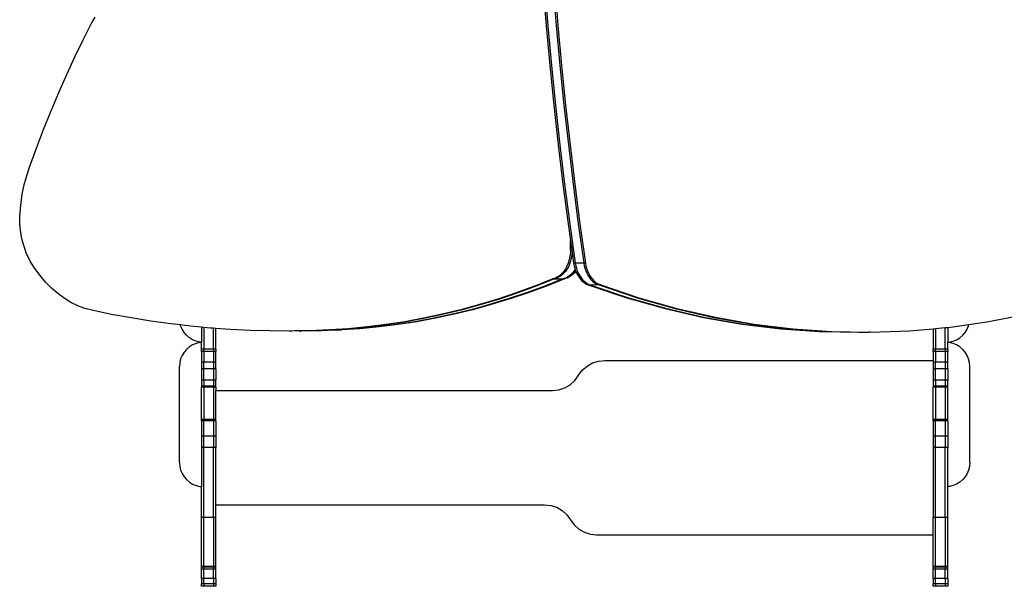
# Model space of a CAD drawing. Units: metres. Extents: x -4.14 to 3.99, y -3.3 to 3.48.
# Drawn here: x 0.65 to 1.47, y -1.69 to -1.22 of the extents above; entities that cross this region are included whole.
import ezdxf

# ---------------------------------------------------------------- set-up
doc = ezdxf.new("R2010")
doc.units = ezdxf.units.M

msp = doc.modelspace()

# ---------------------------------------------------------------- linework, layer by layer
for p, q in [((1.08436, -1.19233), (1.08706, -1.22543)), ((1.08577, -1.19232), (1.08848, -1.22542)), ((1.09284, -1.19228), (1.09555, -1.22539)), ((1.09426, -1.19227), (1.09696, -1.22538)), ((0.712, -1.21828), (0.70972, -1.22257)), ((0.70972, -1.22257), (0.7024, -1.23692)), ((1.08706, -1.22543), (1.09009, -1.25848)), ((1.08848, -1.22542), (1.0915, -1.25848)), ((1.09555, -1.22539), (1.09857, -1.25844)), ((1.09696, -1.22538), (1.09999, -1.25843)), ((0.7024, -1.23692), (0.69531, -1.25151)), ((0.69531, -1.25151), (0.68845, -1.26631)), ((1.09009, -1.25848), (1.09343, -1.29148)), ((1.0915, -1.25848), (1.09484, -1.29147)), ((1.09857, -1.25844), (1.10191, -1.29143)), ((1.09999, -1.25843), (1.10333, -1.29143)), ((0.68845, -1.26631), (0.68182, -1.28132)), ((0.68182, -1.28132), (0.67542, -1.29653)), ((1.09343, -1.29148), (1.09708, -1.32441)), ((1.09484, -1.29147), (1.0985, -1.3244)), ((1.10191, -1.29143), (1.10557, -1.32436)), ((1.10333, -1.29143), (1.10698, -1.32435)), ((0.67542, -1.29653), (0.66927, -1.31194)), ((0.66927, -1.31194), (0.66335, -1.32754)), ((1.09708, -1.32441), (1.10105, -1.35726)), ((1.0985, -1.3244), (1.10247, -1.35726)), ((1.10557, -1.32436), (1.10954, -1.35722)), ((1.10698, -1.32435), (1.11095, -1.35721)), ((0.66335, -1.32754), (0.65767, -1.34332)), ((0.65588, -1.34859), (0.65444, -1.35314)), ((0.65767, -1.34332), (0.65588, -1.34859)), ((0.65318, -1.3578), (0.65211, -1.36256)), ((0.65444, -1.35314), (0.65318, -1.3578)), ((1.10105, -1.35726), (1.10534, -1.39004)), ((1.10247, -1.35726), (1.10675, -1.39003)), ((1.10954, -1.35722), (1.11382, -1.39)), ((1.11095, -1.35721), (1.11524, -1.38999)), ((0.65211, -1.36256), (0.65122, -1.36739)), ((0.65053, -1.37228), (0.65003, -1.37722)), ((0.65122, -1.36739), (0.65053, -1.37228)), ((0.64967, -1.38599), (0.64972, -1.3822)), ((0.65003, -1.37722), (0.64972, -1.3822)), ((0.64979, -1.38978), (0.64967, -1.38599)), ((0.65009, -1.39355), (0.64979, -1.38978)), ((1.10534, -1.39004), (1.1073, -1.40398)), ((1.10675, -1.39003), (1.11135, -1.42273)), ((1.11382, -1.39), (1.11842, -1.42269)), ((1.11524, -1.38999), (1.11983, -1.42269)), ((0.65056, -1.39729), (0.65009, -1.39355)), ((0.6512, -1.40097), (0.65056, -1.39729)), ((0.65202, -1.40459), (0.6512, -1.40097)), ((0.65299, -1.40813), (0.65202, -1.40459)), ((1.10734, -1.41139), (1.1073, -1.40398)), ((1.1073, -1.40398), (1.10834, -1.41139)), ((0.65413, -1.41157), (0.65299, -1.40813)), ((0.65543, -1.4149), (0.65413, -1.41157)), ((0.65687, -1.4181), (0.65543, -1.4149)), ((1.10723, -1.41431), (1.10688, -1.41719)), ((1.10734, -1.41139), (1.10723, -1.41431)), ((1.10734, -1.41139), (1.10834, -1.41139)), ((1.10864, -1.4143), (1.10829, -1.41718)), ((1.10834, -1.41139), (1.10866, -1.41371)), ((1.10866, -1.41371), (1.10864, -1.4143)), ((1.10866, -1.41371), (1.10993, -1.42274)), ((0.65846, -1.42116), (0.65687, -1.4181)), ((0.66019, -1.42407), (0.65846, -1.42116)), ((1.10546, -1.42267), (1.10442, -1.42519)), ((1.10629, -1.41999), (1.10546, -1.42267)), ((1.10688, -1.42266), (1.10584, -1.42518)), ((1.10688, -1.41719), (1.10629, -1.41999)), ((1.1077, -1.41998), (1.10688, -1.42266)), ((1.10829, -1.41718), (1.1077, -1.41998)), ((1.11135, -1.42273), (1.10993, -1.42274)), ((1.10993, -1.42274), (1.11033, -1.42493)), ((1.11842, -1.42269), (1.11135, -1.42273)), ((1.11135, -1.42273), (1.11175, -1.42493)), ((1.11842, -1.42269), (1.11882, -1.42489)), ((1.11983, -1.42269), (1.11842, -1.42269)), ((1.11983, -1.42269), (1.12023, -1.42488)), ((0.66221, -1.42725), (0.66019, -1.42407)), ((0.66656, -1.43318), (0.66221, -1.42725)), ((1.10015, -1.43146), (1.0984, -1.43302)), ((1.10156, -1.43145), (1.09982, -1.43301)), ((1.10175, -1.42961), (1.10015, -1.43146)), ((1.10316, -1.42961), (1.10156, -1.43145)), ((1.10318, -1.42751), (1.10175, -1.42961)), ((1.10459, -1.42751), (1.10316, -1.42961)), ((1.10442, -1.42519), (1.10318, -1.42751)), ((1.10584, -1.42518), (1.10459, -1.42751)), ((1.10863, -1.43141), (1.10689, -1.43298)), ((1.11005, -1.43141), (1.1083, -1.43297)), ((1.11023, -1.42957), (1.10863, -1.43141)), ((1.11165, -1.42956), (1.11005, -1.43141)), ((1.11123, -1.4281), (1.11023, -1.42957)), ((1.11033, -1.42493), (1.11088, -1.42707)), ((1.11088, -1.42707), (1.11123, -1.4281)), ((1.11123, -1.4281), (1.11157, -1.42911)), ((1.11157, -1.42911), (1.11172, -1.42946)), ((1.11172, -1.42946), (1.11165, -1.42956)), ((1.11172, -1.42946), (1.1124, -1.43106)), ((1.11175, -1.42493), (1.11229, -1.42706)), ((1.11229, -1.42706), (1.11298, -1.42911)), ((1.1124, -1.43106), (1.11335, -1.43288)), ((1.11298, -1.42911), (1.11381, -1.43105)), ((1.11381, -1.43105), (1.11477, -1.43287)), ((1.11882, -1.42489), (1.11937, -1.42702)), ((1.11937, -1.42702), (1.12006, -1.42907)), ((1.12006, -1.42907), (1.12088, -1.43101)), ((1.12023, -1.42488), (1.12078, -1.42701)), ((1.12078, -1.42701), (1.12147, -1.42906)), ((1.12088, -1.43101), (1.12184, -1.43284)), ((1.12147, -1.42906), (1.1223, -1.43101)), ((1.1223, -1.43101), (1.12325, -1.43283)), ((0.67119, -1.43864), (0.66656, -1.43318)), ((0.6761, -1.44362), (0.67119, -1.43864)), ((1.09256, -1.43582), (1.07746, -1.44186)), ((1.09398, -1.43581), (1.07888, -1.44185)), ((1.10105, -1.43577), (1.08595, -1.44181)), ((1.10246, -1.43577), (1.08736, -1.4418)), ((1.09459, -1.43522), (1.09256, -1.43582)), ((1.09256, -1.43582), (1.09398, -1.43581)), ((1.096, -1.43521), (1.09398, -1.43581)), ((1.09398, -1.43581), (1.10105, -1.43577)), ((1.09654, -1.43428), (1.09459, -1.43522)), ((1.09796, -1.43427), (1.096, -1.43521)), ((1.0984, -1.43302), (1.09654, -1.43428)), ((1.09982, -1.43301), (1.09796, -1.43427)), ((1.10307, -1.43517), (1.10105, -1.43577)), ((1.10105, -1.43577), (1.10246, -1.43577)), ((1.10449, -1.43516), (1.10246, -1.43577)), ((1.10503, -1.43423), (1.10307, -1.43517)), ((1.10644, -1.43423), (1.10449, -1.43516)), ((1.10689, -1.43298), (1.10503, -1.43423)), ((1.1083, -1.43297), (1.10644, -1.43423)), ((1.11335, -1.43288), (1.11443, -1.43456)), ((1.11443, -1.43456), (1.11562, -1.43609)), ((1.11477, -1.43287), (1.11584, -1.43456)), ((1.11562, -1.43609), (1.1169, -1.43745)), ((1.11584, -1.43456), (1.11703, -1.43609)), ((1.1169, -1.43745), (1.11827, -1.43863)), ((1.11703, -1.43609), (1.11831, -1.43745)), ((1.11827, -1.43863), (1.11972, -1.43962)), ((1.11831, -1.43745), (1.11969, -1.43862)), ((1.11969, -1.43862), (1.12113, -1.43961)), ((1.11972, -1.43962), (1.12122, -1.4404)), ((1.12113, -1.43961), (1.12264, -1.44039)), ((1.12184, -1.43284), (1.12291, -1.43452)), ((1.12291, -1.43452), (1.1241, -1.43605)), ((1.12325, -1.43283), (1.12433, -1.43451)), ((1.1241, -1.43605), (1.12539, -1.43741)), ((1.12433, -1.43451), (1.12551, -1.43604)), ((1.12539, -1.43741), (1.12676, -1.43859)), ((1.12551, -1.43604), (1.1268, -1.4374)), ((1.12676, -1.43859), (1.1282, -1.43957)), ((1.1268, -1.4374), (1.12817, -1.43858)), ((1.12817, -1.43858), (1.12962, -1.43956)), ((1.1282, -1.43957), (1.12971, -1.44036)), ((1.12962, -1.43956), (1.13112, -1.44035)), ((0.68125, -1.44809), (0.6761, -1.44362)), ((0.68661, -1.45202), (0.68125, -1.44809)), ((1.06227, -1.44745), (1.047, -1.45259)), ((1.06369, -1.44744), (1.04842, -1.45258)), ((1.07076, -1.4474), (1.05549, -1.45254)), ((1.07217, -1.44739), (1.0569, -1.45254)), ((1.07746, -1.44186), (1.06227, -1.44745)), ((1.07888, -1.44185), (1.06369, -1.44744)), ((1.08595, -1.44181), (1.07076, -1.4474)), ((1.08736, -1.4418), (1.07217, -1.44739)), ((1.12122, -1.4404), (1.12277, -1.44097)), ((1.12264, -1.44039), (1.12419, -1.44097)), ((1.12419, -1.44097), (1.12277, -1.44097)), ((1.12277, -1.44097), (1.15422, -1.4516)), ((1.13126, -1.44093), (1.12419, -1.44097)), ((1.12419, -1.44097), (1.15564, -1.45159)), ((1.12971, -1.44036), (1.13126, -1.44093)), ((1.13112, -1.44035), (1.13267, -1.44092)), ((1.13267, -1.44092), (1.13126, -1.44093)), ((1.13126, -1.44093), (1.16271, -1.45155)), ((1.13267, -1.44092), (1.16412, -1.45155)), ((0.69215, -1.45539), (0.68661, -1.45202)), ((0.69786, -1.45818), (0.69215, -1.45539)), ((1.047, -1.45259), (1.03166, -1.45728)), ((1.04842, -1.45258), (1.03308, -1.45727)), ((1.05549, -1.45254), (1.04015, -1.45723)), ((1.0569, -1.45254), (1.04156, -1.45722)), ((1.15422, -1.4516), (1.18593, -1.46056)), ((1.15564, -1.45159), (1.18734, -1.46056)), ((1.16271, -1.45155), (1.19441, -1.46052)), ((1.16412, -1.45155), (1.19582, -1.46051)), ((0.70369, -1.46038), (0.69786, -1.45818)), ((0.70961, -1.46198), (0.70369, -1.46038)), ((0.72595, -1.46534), (0.70961, -1.46198)), ((1.01625, -1.46151), (1.00078, -1.46529)), ((1.01767, -1.4615), (1.00219, -1.46528)), ((1.02474, -1.46147), (1.00927, -1.46525)), ((1.02615, -1.46146), (1.01068, -1.46524)), ((1.03166, -1.45728), (1.01625, -1.46151)), ((1.03308, -1.45727), (1.01767, -1.4615)), ((1.04015, -1.45723), (1.02474, -1.46147)), ((1.04156, -1.45722), (1.02615, -1.46146)), ((1.18593, -1.46056), (1.21784, -1.46786)), ((1.18734, -1.46056), (1.21925, -1.46785)), ((1.19441, -1.46052), (1.22632, -1.46782)), ((1.19582, -1.46051), (1.22774, -1.46781)), ((0.74233, -1.46834), (0.72595, -1.46534)), ((0.75873, -1.47097), (0.74233, -1.46834)), ((0.77516, -1.47325), (0.75873, -1.47097)), ((0.96969, -1.47148), (0.95407, -1.47388)), ((0.9711, -1.47147), (0.95549, -1.47387)), ((0.97817, -1.47143), (0.96256, -1.47384)), ((0.97959, -1.47142), (0.96397, -1.47383)), ((0.98526, -1.46861), (0.96969, -1.47148)), ((0.98667, -1.46861), (0.9711, -1.47147)), ((0.99374, -1.46857), (0.97817, -1.47143)), ((0.99516, -1.46856), (0.97959, -1.47142)), ((1.00078, -1.46529), (0.98526, -1.46861)), ((1.00219, -1.46528), (0.98667, -1.46861)), ((1.00927, -1.46525), (0.99374, -1.46857)), ((1.01068, -1.46524), (0.99516, -1.46856)), ((1.21784, -1.46786), (1.24991, -1.47348)), ((1.21925, -1.46785), (1.25133, -1.47347)), ((1.22632, -1.46782), (1.2584, -1.47344)), ((1.22774, -1.46781), (1.25981, -1.47343)), ((1.43841, -1.47371), (1.45326, -1.47161)), ((1.45326, -1.47161), (1.48525, -1.46539)), ((0.78323, -1.47418), (0.77516, -1.47325)), ((0.78337, -1.47475), (0.78323, -1.47418)), ((0.79162, -1.47516), (0.78323, -1.47418)), ((0.78457, -1.47765), (0.78337, -1.47475)), ((0.78621, -1.48033), (0.78457, -1.47765)), ((0.78825, -1.48271), (0.78621, -1.48033)), ((0.80076, -1.47601), (0.79162, -1.47516)), ((0.80276, -1.4762), (0.80076, -1.47601)), ((0.80076, -1.47601), (0.80076, -1.48844)), ((0.80809, -1.4767), (0.80276, -1.4762)), ((0.80276, -1.4762), (0.80276, -1.49419)), ((0.81076, -1.47689), (0.80809, -1.4767)), ((0.81276, -1.47704), (0.81076, -1.47689)), ((0.81076, -1.49419), (0.81076, -1.47689)), ((0.82457, -1.47788), (0.81276, -1.47704)), ((0.81276, -1.49419), (0.81276, -1.47704)), ((0.84107, -1.4787), (0.82457, -1.47788)), ((0.85757, -1.47915), (0.84107, -1.4787)), ((0.87407, -1.47924), (0.85757, -1.47915)), ((0.87407, -1.47924), (0.87475, -1.47923)), ((0.87549, -1.47923), (0.87475, -1.47923)), ((0.87811, -1.47917), (0.87549, -1.47923)), ((0.87885, -1.47917), (0.87811, -1.47917)), ((0.89057, -1.47896), (0.87885, -1.47917)), ((0.88256, -1.47919), (0.87885, -1.47917)), ((0.88256, -1.47919), (0.88323, -1.47918)), ((0.88397, -1.47919), (0.88323, -1.47918)), ((0.89906, -1.47892), (0.88397, -1.47919)), ((0.90707, -1.47832), (0.89057, -1.47896)), ((0.89199, -1.47895), (0.89057, -1.47896)), ((0.90848, -1.47831), (0.89199, -1.47895)), ((0.91556, -1.47827), (0.89906, -1.47892)), ((0.90047, -1.47891), (0.89906, -1.47892)), ((0.91697, -1.47827), (0.90047, -1.47891)), ((0.92276, -1.4773), (0.90707, -1.47832)), ((0.90707, -1.47832), (0.90848, -1.47831)), ((0.92417, -1.47729), (0.90848, -1.47831)), ((0.90848, -1.47831), (0.91556, -1.47827)), ((0.93125, -1.47726), (0.91556, -1.47827)), ((0.91556, -1.47827), (0.91697, -1.47827)), ((0.93266, -1.47725), (0.91697, -1.47827)), ((0.93843, -1.47582), (0.92276, -1.4773)), ((0.93985, -1.47581), (0.92417, -1.47729)), ((0.94692, -1.47578), (0.93125, -1.47726)), ((0.94833, -1.47577), (0.93266, -1.47725)), ((0.95407, -1.47388), (0.93843, -1.47582)), ((0.95549, -1.47387), (0.93985, -1.47581)), ((0.96256, -1.47384), (0.94692, -1.47578)), ((0.96397, -1.47383), (0.94833, -1.47577)), ((1.24991, -1.47348), (1.28211, -1.47741)), ((1.25133, -1.47347), (1.28353, -1.4774)), ((1.2584, -1.47344), (1.2906, -1.47737)), ((1.25981, -1.47343), (1.29201, -1.47736)), ((1.28211, -1.47741), (1.31439, -1.47965)), ((1.28353, -1.4774), (1.3158, -1.47965)), ((1.2906, -1.47737), (1.32287, -1.47961)), ((1.29201, -1.47736), (1.32429, -1.4796)), ((1.31439, -1.47965), (1.3158, -1.47965)), ((1.3158, -1.47965), (1.34669, -1.4802)), ((1.32287, -1.47961), (1.32429, -1.4796)), ((1.32429, -1.4796), (1.35518, -1.48015)), ((1.34669, -1.4802), (1.35518, -1.48015)), ((1.35659, -1.48015), (1.35518, -1.48015)), ((1.35659, -1.48015), (1.38889, -1.47899)), ((1.38889, -1.47899), (1.40876, -1.47724)), ((1.40876, -1.47724), (1.41076, -1.47706)), ((1.40876, -1.47724), (1.40876, -1.49419)), ((1.41076, -1.47706), (1.41876, -1.47636)), ((1.41076, -1.47706), (1.41076, -1.49419)), ((1.41876, -1.47636), (1.42076, -1.47618)), ((1.41876, -1.49419), (1.41876, -1.47636)), ((1.42076, -1.47618), (1.42113, -1.47615)), ((1.42076, -1.47618), (1.42076, -1.48844)), ((1.42113, -1.47615), (1.43841, -1.47371)), ((1.43328, -1.48271), (1.43532, -1.48033)), ((1.43532, -1.48033), (1.43696, -1.47765)), ((1.43696, -1.47765), (1.43816, -1.47475)), ((1.43816, -1.47475), (1.43841, -1.47371)), ((0.79063, -1.48475), (0.78825, -1.48271)), ((0.79331, -1.48639), (0.79063, -1.48475)), ((0.79621, -1.48759), (0.79331, -1.48639)), ((0.79926, -1.48833), (0.79621, -1.48759)), ((0.79926, -1.48882), (0.79621, -1.48955)), ((0.80076, -1.48844), (0.79926, -1.48833)), ((0.80076, -1.4887), (0.79926, -1.48882)), ((0.80076, -1.48844), (0.80076, -1.4887)), ((0.80076, -1.49419), (0.80076, -1.4887)), ((1.42076, -1.48844), (1.42226, -1.48833)), ((1.42076, -1.4887), (1.42076, -1.48844)), ((1.42226, -1.48882), (1.42076, -1.4887)), ((1.42076, -1.49419), (1.42076, -1.4887)), ((1.42226, -1.48833), (1.42532, -1.48759)), ((1.42532, -1.48955), (1.42226, -1.48882)), ((1.42532, -1.48759), (1.42822, -1.48639)), ((1.42822, -1.48639), (1.43089, -1.48475)), ((1.43089, -1.48475), (1.43328, -1.48271)), ((0.78621, -1.49682), (0.78457, -1.49949)), ((0.78825, -1.49443), (0.78621, -1.49682)), ((0.79063, -1.49239), (0.78825, -1.49443)), ((0.79331, -1.49075), (0.79063, -1.49239)), ((0.79621, -1.48955), (0.79331, -1.49075)), ((0.80276, -1.49419), (0.80076, -1.49419)), ((0.80076, -1.49627), (0.80076, -1.49419)), ((0.80276, -1.49627), (0.80076, -1.49627)), ((0.80076, -1.49627), (0.80076, -1.50497)), ((0.81076, -1.49419), (0.80276, -1.49419)), ((0.80276, -1.49627), (0.80276, -1.49419)), ((0.81076, -1.49627), (0.80276, -1.49627)), ((0.80276, -1.49627), (0.80276, -1.50497)), ((0.81276, -1.49419), (0.81076, -1.49419)), ((0.81076, -1.49419), (0.81076, -1.49627)), ((0.81276, -1.49627), (0.81076, -1.49627)), ((0.81076, -1.49627), (0.81076, -1.50497)), ((0.81276, -1.49419), (0.81276, -1.49627)), ((0.81276, -1.50497), (0.81276, -1.49627)), ((1.41076, -1.49419), (1.40876, -1.49419)), ((1.40876, -1.49627), (1.40876, -1.49419)), ((1.41076, -1.49627), (1.40876, -1.49627)), ((1.40876, -1.49627), (1.40876, -1.50357)), ((1.41876, -1.49419), (1.41076, -1.49419)), ((1.41076, -1.49627), (1.41076, -1.49419)), ((1.41876, -1.49627), (1.41076, -1.49627)), ((1.41076, -1.49627), (1.41076, -1.50497)), ((1.42076, -1.49419), (1.41876, -1.49419)), ((1.41876, -1.49419), (1.41876, -1.49627)), ((1.42076, -1.49627), (1.41876, -1.49627)), ((1.41876, -1.49627), (1.41876, -1.50497)), ((1.42076, -1.49419), (1.42076, -1.49627)), ((1.42076, -1.50497), (1.42076, -1.49627)), ((1.42822, -1.49075), (1.42532, -1.48955)), ((1.43089, -1.49239), (1.42822, -1.49075)), ((1.43328, -1.49443), (1.43089, -1.49239)), ((1.43532, -1.49682), (1.43328, -1.49443)), ((1.43696, -1.49949), (1.43532, -1.49682)), ((0.78337, -1.50239), (0.78263, -1.50544)), ((0.78457, -1.49949), (0.78337, -1.50239)), ((0.80276, -1.50497), (0.80076, -1.50497)), ((0.80076, -1.50497), (0.80076, -1.51054)), ((0.81076, -1.50497), (0.80276, -1.50497)), ((0.80276, -1.51054), (0.80276, -1.50497)), ((0.81276, -1.50497), (0.81076, -1.50497)), ((0.81076, -1.50497), (0.81076, -1.51054)), ((0.81276, -1.51054), (0.81276, -1.50497)), ((1.12559, -1.50573), (1.13056, -1.50412)), ((1.13056, -1.50412), (1.13576, -1.50357)), ((1.13576, -1.50357), (1.40876, -1.50357)), ((1.40876, -1.50357), (1.40876, -1.50497)), ((1.41076, -1.50497), (1.40876, -1.50497)), ((1.40876, -1.50497), (1.40876, -1.51054)), ((1.41876, -1.50497), (1.41076, -1.50497)), ((1.41076, -1.51054), (1.41076, -1.50497)), ((1.42076, -1.50497), (1.41876, -1.50497)), ((1.41876, -1.50497), (1.41876, -1.51054)), ((1.42076, -1.51054), (1.42076, -1.50497)), ((1.43816, -1.50239), (1.43696, -1.49949)), ((1.43889, -1.50544), (1.43816, -1.50239)), ((0.78263, -1.50544), (0.78239, -1.50857)), ((0.78239, -1.58857), (0.78239, -1.50857)), ((0.80276, -1.51054), (0.80076, -1.51054)), ((0.80076, -1.51054), (0.80076, -1.52007)), ((0.81076, -1.51054), (0.80276, -1.51054)), ((0.80276, -1.52007), (0.80276, -1.51054)), ((0.81276, -1.51054), (0.81076, -1.51054)), ((0.81076, -1.51054), (0.81076, -1.52007)), ((0.81276, -1.51054), (0.81276, -1.52007)), ((1.11104, -1.5203), (1.11718, -1.51184)), ((1.11718, -1.51184), (1.12107, -1.50835)), ((1.12107, -1.50835), (1.12559, -1.50573)), ((1.41076, -1.51054), (1.40876, -1.51054)), ((1.40876, -1.51054), (1.40876, -1.52007)), ((1.41876, -1.51054), (1.41076, -1.51054)), ((1.41076, -1.52007), (1.41076, -1.51054)), ((1.42076, -1.51054), (1.41876, -1.51054)), ((1.41876, -1.51054), (1.41876, -1.52007)), ((1.42076, -1.51054), (1.42076, -1.52007)), ((1.43914, -1.50857), (1.43889, -1.50544)), ((1.43914, -1.58857), (1.43914, -1.50857)), ((0.80276, -1.52007), (0.80076, -1.52007)), ((0.80076, -1.52007), (0.80076, -1.52492)), ((0.81076, -1.52007), (0.80276, -1.52007)), ((0.80276, -1.52007), (0.80276, -1.52492)), ((0.81076, -1.52007), (0.81076, -1.52492)), ((0.81276, -1.52007), (0.81076, -1.52007)), ((0.81276, -1.52492), (0.81276, -1.52007)), ((1.10715, -1.5238), (1.11104, -1.5203)), ((1.41076, -1.52007), (1.40876, -1.52007)), ((1.40876, -1.52007), (1.40876, -1.52492)), ((1.41876, -1.52007), (1.41076, -1.52007)), ((1.41076, -1.52007), (1.41076, -1.52492)), ((1.41876, -1.52007), (1.41876, -1.52492)), ((1.42076, -1.52007), (1.41876, -1.52007)), ((1.42076, -1.52492), (1.42076, -1.52007)), ((0.80276, -1.52492), (0.80076, -1.52492)), ((0.80076, -1.52492), (0.80076, -1.52592)), ((0.80276, -1.52592), (0.80076, -1.52592)), ((0.80076, -1.55262), (0.80076, -1.52592)), ((0.81076, -1.52492), (0.80276, -1.52492)), ((0.80276, -1.52492), (0.80276, -1.52592)), ((0.81076, -1.52592), (0.80276, -1.52592)), ((0.80276, -1.52592), (0.80276, -1.55262)), ((0.81276, -1.52492), (0.81076, -1.52492)), ((0.81076, -1.52492), (0.81076, -1.52592)), ((0.81276, -1.52592), (0.81076, -1.52592)), ((0.81076, -1.52592), (0.81076, -1.55262)), ((0.81276, -1.52592), (0.81276, -1.52492)), ((0.81276, -1.52592), (0.81276, -1.52857)), ((0.81276, -1.52857), (1.09246, -1.52857)), ((0.81276, -1.55262), (0.81276, -1.52857)), ((1.09246, -1.52857), (1.09766, -1.52803)), ((1.09766, -1.52803), (1.10263, -1.52641)), ((1.10263, -1.52641), (1.10715, -1.5238)), ((1.41076, -1.52492), (1.40876, -1.52492)), ((1.40876, -1.52492), (1.40876, -1.52592)), ((1.41076, -1.52592), (1.40876, -1.52592)), ((1.40876, -1.55262), (1.40876, -1.52592)), ((1.41876, -1.52492), (1.41076, -1.52492)), ((1.41076, -1.52492), (1.41076, -1.52592)), ((1.41876, -1.52592), (1.41076, -1.52592)), ((1.41076, -1.52592), (1.41076, -1.55262)), ((1.42076, -1.52492), (1.41876, -1.52492)), ((1.41876, -1.52492), (1.41876, -1.52592)), ((1.42076, -1.52592), (1.41876, -1.52592)), ((1.41876, -1.52592), (1.41876, -1.55262)), ((1.42076, -1.52592), (1.42076, -1.52492)), ((1.42076, -1.55262), (1.42076, -1.52592)), ((0.80276, -1.55262), (0.80076, -1.55262)), ((0.80076, -1.5538), (0.80076, -1.55262)), ((0.80276, -1.5538), (0.80076, -1.5538)), ((0.80076, -1.5538), (0.80076, -1.5665)), ((0.81076, -1.55262), (0.80276, -1.55262)), ((0.80276, -1.5538), (0.80276, -1.55262)), ((0.81076, -1.55378), (0.80276, -1.5538)), ((0.80276, -1.5665), (0.80276, -1.5538)), ((0.81276, -1.55262), (0.81076, -1.55262)), ((0.81076, -1.55262), (0.81076, -1.55378)), ((0.81276, -1.55378), (0.81076, -1.55378)), ((0.81076, -1.55378), (0.81076, -1.5665)), ((0.81276, -1.55378), (0.81276, -1.55262)), ((0.81276, -1.55378), (0.81276, -1.5665)), ((1.41076, -1.55262), (1.40876, -1.55262)), ((1.40876, -1.5538), (1.40876, -1.55262)), ((1.41076, -1.5538), (1.40876, -1.5538)), ((1.40876, -1.5538), (1.40876, -1.5665)), ((1.41876, -1.55262), (1.41076, -1.55262)), ((1.41076, -1.5538), (1.41076, -1.55262)), ((1.41876, -1.55378), (1.41076, -1.5538)), ((1.41076, -1.5665), (1.41076, -1.5538)), ((1.42076, -1.55262), (1.41876, -1.55262)), ((1.41876, -1.55262), (1.41876, -1.55378)), ((1.42076, -1.55378), (1.41876, -1.55378)), ((1.41876, -1.55378), (1.41876, -1.5665)), ((1.42076, -1.55378), (1.42076, -1.55262)), ((1.42076, -1.55378), (1.42076, -1.5665)), ((0.80276, -1.5665), (0.80076, -1.5665)), ((0.80076, -1.5665), (0.80076, -1.57604)), ((0.81076, -1.5665), (0.80276, -1.5665)), ((0.80276, -1.57604), (0.80276, -1.5665)), ((0.81276, -1.5665), (0.81076, -1.5665)), ((0.81076, -1.5665), (0.81076, -1.57604)), ((0.81276, -1.5665), (0.81276, -1.57604)), ((1.41076, -1.5665), (1.40876, -1.5665)), ((1.40876, -1.5665), (1.40876, -1.57604)), ((1.41876, -1.5665), (1.41076, -1.5665)), ((1.41076, -1.57604), (1.41076, -1.5665)), ((1.42076, -1.5665), (1.41876, -1.5665)), ((1.41876, -1.5665), (1.41876, -1.57604)), ((1.42076, -1.5665), (1.42076, -1.57604)), ((0.80276, -1.57604), (0.80076, -1.57604)), ((0.80076, -1.57604), (0.80076, -1.60844)), ((0.80276, -1.63427), (0.80276, -1.57604)), ((0.81076, -1.57604), (0.80276, -1.57604)), ((0.81076, -1.63427), (0.81076, -1.57604)), ((0.81276, -1.57604), (0.81076, -1.57604)), ((0.81276, -1.62357), (0.81276, -1.57604)), ((1.41076, -1.57604), (1.40876, -1.57604)), ((1.40876, -1.57604), (1.40876, -1.63427)), ((1.41076, -1.63427), (1.41076, -1.57604)), ((1.41876, -1.57604), (1.41076, -1.57604)), ((1.41876, -1.63427), (1.41876, -1.57604)), ((1.42076, -1.57604), (1.41876, -1.57604)), ((1.42076, -1.60844), (1.42076, -1.57604)), ((0.78239, -1.58857), (0.78263, -1.5917)), ((0.78263, -1.5917), (0.78337, -1.59475)), ((0.78337, -1.59475), (0.78457, -1.59765)), ((1.43816, -1.59475), (1.43696, -1.59765)), ((1.43889, -1.5917), (1.43816, -1.59475)), ((1.43914, -1.58857), (1.43889, -1.5917)), ((0.78457, -1.59765), (0.78621, -1.60033)), ((0.78621, -1.60033), (0.78825, -1.60271)), ((0.78825, -1.60271), (0.79063, -1.60475)), ((1.43328, -1.60271), (1.43089, -1.60475)), ((1.43532, -1.60033), (1.43328, -1.60271)), ((1.43696, -1.59765), (1.43532, -1.60033)), ((0.79063, -1.60475), (0.79331, -1.60639)), ((0.79331, -1.60639), (0.79621, -1.60759)), ((0.79621, -1.60759), (0.79926, -1.60833)), ((0.79926, -1.60833), (0.80076, -1.60844)), ((0.80076, -1.63427), (0.80076, -1.60844)), ((1.42226, -1.60833), (1.42076, -1.60844)), ((1.42076, -1.63427), (1.42076, -1.60844)), ((1.42532, -1.60759), (1.42226, -1.60833)), ((1.42822, -1.60639), (1.42532, -1.60759)), ((1.43089, -1.60475), (1.42822, -1.60639)), ((0.81276, -1.62357), (1.08576, -1.62357)), ((0.81276, -1.63427), (0.81276, -1.62357)), ((1.08576, -1.62357), (1.09096, -1.62412)), ((1.09096, -1.62412), (1.09593, -1.62573)), ((1.09593, -1.62573), (1.10046, -1.62835)), ((0.80276, -1.63427), (0.80076, -1.63427)), ((0.80076, -1.67497), (0.80076, -1.63427)), ((0.81076, -1.63427), (0.80276, -1.63427)), ((0.80276, -1.67497), (0.80276, -1.63427)), ((0.81276, -1.63427), (0.81076, -1.63427)), ((0.81076, -1.63427), (0.81076, -1.67497)), ((0.81276, -1.67497), (0.81276, -1.63427)), ((1.10046, -1.62835), (1.10434, -1.63184)), ((1.10434, -1.63184), (1.11048, -1.6403)), ((1.41076, -1.63427), (1.40876, -1.63427)), ((1.40876, -1.64857), (1.40876, -1.63427)), ((1.41876, -1.63427), (1.41076, -1.63427)), ((1.41076, -1.67497), (1.41076, -1.63427)), ((1.42076, -1.63427), (1.41876, -1.63427)), ((1.41876, -1.63427), (1.41876, -1.67497)), ((1.42076, -1.67497), (1.42076, -1.63427)), ((1.11048, -1.6403), (1.11437, -1.6438)), ((1.11437, -1.6438), (1.11889, -1.64641)), ((1.11889, -1.64641), (1.12386, -1.64803)), ((1.12386, -1.64803), (1.12906, -1.64857)), ((1.12906, -1.64857), (1.40876, -1.64857)), ((1.40876, -1.67497), (1.40876, -1.64857)), ((0.80276, -1.67497), (0.80076, -1.67497)), ((0.80076, -1.67497), (0.80076, -1.67558)), ((0.80276, -1.67558), (0.80076, -1.67558)), ((0.80076, -1.6771), (0.80076, -1.67558)), ((0.80276, -1.6771), (0.80076, -1.6771)), ((0.80076, -1.68491), (0.80076, -1.6771)), ((0.81076, -1.67497), (0.80276, -1.67497)), ((0.80276, -1.67497), (0.80276, -1.67558)), ((0.81076, -1.67558), (0.80276, -1.67558)), ((0.80276, -1.67558), (0.80276, -1.6771)), ((0.81076, -1.6771), (0.80276, -1.6771)), ((0.80276, -1.68491), (0.80276, -1.6771)), ((0.81276, -1.67497), (0.81076, -1.67497)), ((0.81076, -1.67497), (0.81076, -1.67558)), ((0.81276, -1.67558), (0.81076, -1.67558)), ((0.81076, -1.67558), (0.81076, -1.6771)), ((0.81276, -1.6771), (0.81076, -1.6771)), ((0.81076, -1.68491), (0.81076, -1.6771)), ((0.81276, -1.67558), (0.81276, -1.67497)), ((0.81276, -1.6771), (0.81276, -1.67558)), ((0.81276, -1.68489), (0.81276, -1.6771)), ((1.41076, -1.67497), (1.40876, -1.67497)), ((1.40876, -1.67497), (1.40876, -1.67558)), ((1.41076, -1.67558), (1.40876, -1.67558)), ((1.40876, -1.6771), (1.40876, -1.67558)), ((1.41076, -1.6771), (1.40876, -1.6771)), ((1.40876, -1.68491), (1.40876, -1.6771)), ((1.41876, -1.67497), (1.41076, -1.67497)), ((1.41076, -1.67497), (1.41076, -1.67558)), ((1.41876, -1.67558), (1.41076, -1.67558)), ((1.41076, -1.67558), (1.41076, -1.6771)), ((1.41876, -1.6771), (1.41076, -1.6771)), ((1.41076, -1.68491), (1.41076, -1.6771)), ((1.42076, -1.67497), (1.41876, -1.67497)), ((1.41876, -1.67497), (1.41876, -1.67558)), ((1.42076, -1.67558), (1.41876, -1.67558)), ((1.41876, -1.67558), (1.41876, -1.6771)), ((1.42076, -1.6771), (1.41876, -1.6771)), ((1.41876, -1.68491), (1.41876, -1.6771)), ((1.42076, -1.67558), (1.42076, -1.67497)), ((1.42076, -1.6771), (1.42076, -1.67558)), ((1.42076, -1.68489), (1.42076, -1.6771)), ((0.80276, -1.68491), (0.80076, -1.68491)), ((0.80076, -1.68491), (0.80076, -1.68922)), ((0.81076, -1.68491), (0.80276, -1.68491)), ((0.80276, -1.68922), (0.80276, -1.68491)), ((0.81276, -1.68489), (0.81076, -1.68491)), ((0.81076, -1.68491), (0.81076, -1.68922)), ((0.81276, -1.68489), (0.81276, -1.68922)), ((1.41076, -1.68491), (1.40876, -1.68491)), ((1.40876, -1.68491), (1.40876, -1.68922)), ((1.41876, -1.68491), (1.41076, -1.68491)), ((1.41076, -1.68922), (1.41076, -1.68491)), ((1.42076, -1.68489), (1.41876, -1.68491)), ((1.41876, -1.68491), (1.41876, -1.68922)), ((1.42076, -1.68489), (1.42076, -1.68922)), ((0.80276, -1.68922), (0.80076, -1.68922)), ((0.80076, -1.69139), (0.80076, -1.68922)), ((0.80276, -1.69139), (0.80076, -1.69139)), ((0.81076, -1.68922), (0.80276, -1.68922)), ((0.80276, -1.68922), (0.80276, -1.69139)), ((0.81076, -1.69139), (0.80276, -1.69139)), ((0.81276, -1.68922), (0.81076, -1.68922)), ((0.81076, -1.68922), (0.81076, -1.69139)), ((0.81276, -1.69139), (0.81076, -1.69139)), ((0.81276, -1.68922), (0.81276, -1.69139)), ((1.41076, -1.68922), (1.40876, -1.68922)), ((1.40876, -1.69139), (1.40876, -1.68922)), ((1.41076, -1.69139), (1.40876, -1.69139)), ((1.41876, -1.68922), (1.41076, -1.68922)), ((1.41076, -1.68922), (1.41076, -1.69139)), ((1.41876, -1.69139), (1.41076, -1.69139)), ((1.42076, -1.68922), (1.41876, -1.68922)), ((1.41876, -1.68922), (1.41876, -1.69139)), ((1.42076, -1.69139), (1.41876, -1.69139)), ((1.42076, -1.68922), (1.42076, -1.69139))]:
    msp.add_line(p, q)

doc.saveas('drawing.dxf')
